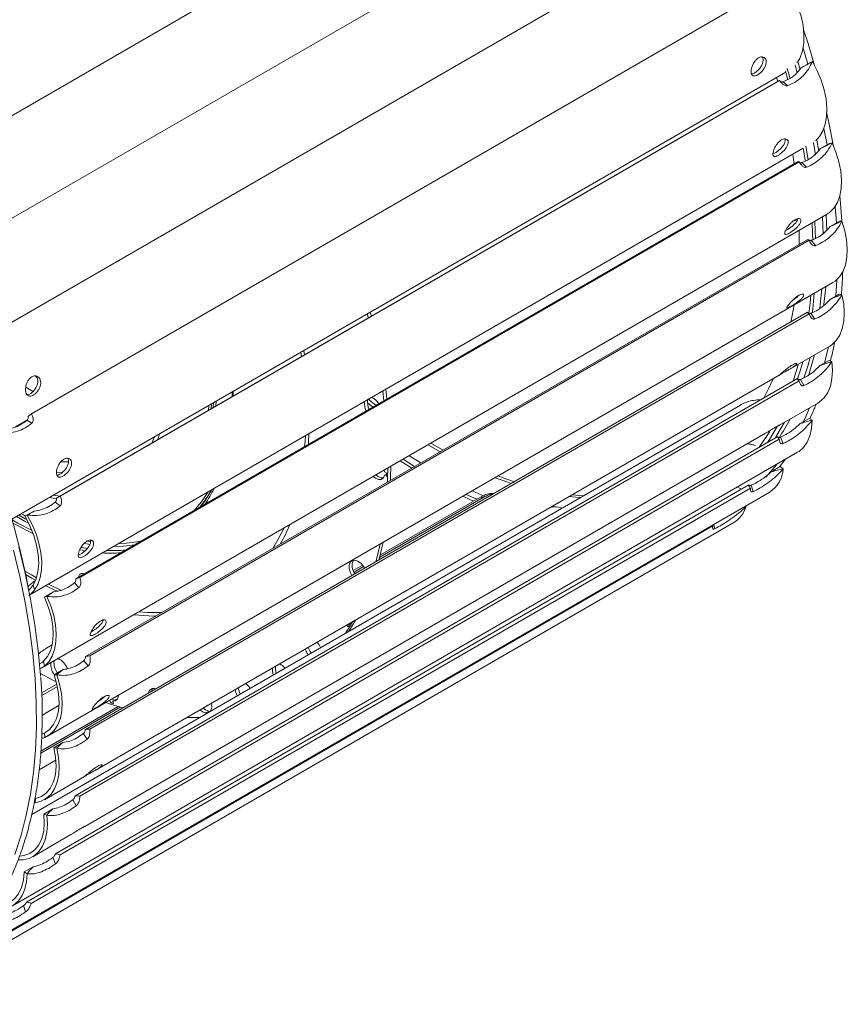
# Model space of a CAD drawing. Units: millimetres. Extents: x 5 to 415, y 5 to 292.
# Drawn here: x 231 to 240, y 170 to 181 of the extents above; entities that cross this region are included whole.
import ezdxf

# ---------------------------------------------------------------- set-up
doc = ezdxf.new("R2010")
doc.units = ezdxf.units.MM

msp = doc.modelspace()

# ---------------------------------------------------------------- linework, layer by layer
at = {"color": 7, "linetype": 'Continuous', "lineweight": 15}
for p, q in [((237.751, 184.416), (229.33, 179.554)), ((238.354, 183.561), (229.933, 178.7)), ((238.88, 182.648), (230.459, 177.787)), ((239.318, 181.699), (230.897, 176.838)), ((239.988, 180.929), (239.932, 181.116)), ((239.78, 180.761), (239.747, 180.876)), ((239.898, 180.867), (239.872, 180.96)), ((240.016, 180.945), (239.91, 180.884)), ((240.016, 180.945), (240.041, 180.959)), ((230.669, 175.605), (239.703, 180.82)), ((239.656, 180.737), (231.235, 175.875)), ((239.634, 180.724), (239.621, 180.773)), ((239.702, 180.82), (239.725, 180.833)), ((239.753, 180.745), (239.724, 180.847)), ((239.648, 180.732), (231.192, 175.851)), ((239.648, 180.732), (239.652, 180.73)), ((239.751, 180.677), (239.695, 180.723)), ((240.212, 179.983), (240.175, 180.175)), ((230.879, 174.718), (239.934, 179.946)), ((239.99, 179.807), (239.963, 179.967)), ((240.114, 179.909), (240.092, 180.04)), ((240.242, 180.001), (240.137, 179.94)), ((240.242, 180.001), (240.271, 180.008)), ((239.874, 179.788), (231.418, 174.907)), ((239.886, 179.785), (231.464, 174.924)), ((239.972, 179.723), (239.918, 179.777)), ((240.321, 179.071), (240.308, 179.264)), ((231.02, 173.865), (240.207, 179.169)), ((240.209, 178.978), (240.2, 179.165)), ((240.207, 179.169), (240.241, 179.192)), ((240.078, 178.883), (240.069, 179.089)), ((240.356, 179.091), (240.25, 179.029)), ((240.356, 179.091), (240.387, 179.091)), ((239.887, 178.82), (239.887, 178.984)), ((239.987, 178.878), (231.532, 173.997)), ((240.002, 178.868), (231.581, 174.007)), ((240.078, 178.805), (240.028, 178.867)), ((231.086, 173.065), (240.278, 178.372)), ((240.313, 178.214), (240.325, 178.406)), ((240.353, 178.237), (240.247, 178.176)), ((240.353, 178.237), (240.387, 178.23)), ((239.985, 178.025), (231.529, 173.143)), ((240.001, 178.008), (231.58, 173.146)), ((234.829, 178.007), (234.842, 177.958)), ((234.865, 178.027), (234.877, 177.978)), ((240.067, 177.947), (240.022, 178.014)), ((239.775, 177.36), (240.243, 177.63)), ((240.235, 177.462), (240.129, 177.401)), ((240.235, 177.462), (240.269, 177.448)), ((231.644, 172.665), (239.651, 177.288)), ((239.866, 177.249), (231.41, 172.368)), ((239.884, 177.225), (231.463, 172.364)), ((239.939, 177.168), (239.901, 177.24)), ((233.247, 177.087), (233.247, 177.037)), ((233.258, 177.099), (233.258, 177.044)), ((235.01, 177.103), (235.025, 176.989)), ((235.046, 177.124), (235.06, 177.009)), ((239.199, 176.94), (230.901, 172.15)), ((232.974, 176.936), (232.97, 176.877)), ((233.005, 176.953), (233.001, 176.895)), ((233.03, 176.968), (233.026, 176.91)), ((234.831, 176.965), (234.896, 176.914)), ((234.835, 177.011), (234.932, 176.935)), ((239.656, 176.704), (240.105, 176.963)), ((230.71, 176.684), (230.845, 176.762)), ((230.902, 176.726), (230.845, 176.762)), ((240.003, 176.783), (239.897, 176.722)), ((240.003, 176.783), (240.039, 176.763)), ((231.524, 172.009), (239.491, 176.609)), ((239.635, 176.571), (231.179, 171.689)), ((239.653, 176.54), (231.232, 171.679)), ((235.54, 176.475), (235.682, 176.393)), ((235.575, 176.495), (235.717, 176.413)), ((239.697, 176.49), (239.666, 176.563)), ((230.675, 171.081), (239.867, 176.387)), ((235.216, 176.287), (235.35, 176.201)), ((235.249, 176.307), (235.384, 176.221)), ((235.319, 176.347), (235.455, 176.262)), ((239.653, 176.212), (239.724, 176.305)), ((235.032, 176.16), (235.029, 176.18)), ((235.058, 176.135), (235.031, 176.119)), ((235.058, 176.144), (235.032, 176.16)), ((235.057, 176.104), (235.058, 176.144)), ((239.665, 176.219), (239.559, 176.158)), ((239.665, 176.219), (239.7, 176.192)), ((235.031, 176.119), (235.057, 176.104)), ((230.343, 170.611), (239.536, 175.918)), ((239.297, 176.006), (230.841, 171.125)), ((239.314, 175.969), (230.893, 171.108)), ((236.059, 175.936), (236.197, 175.875)), ((239.193, 175.964), (239.159, 175.978)), ((239.193, 175.964), (239.211, 175.956)), ((239.347, 175.927), (239.324, 176.001)), ((231.233, 175.759), (231.176, 175.805)), ((236.188, 175.86), (234.976, 175.16)), ((236.155, 175.864), (234.983, 175.187)), ((235.949, 175.872), (236.073, 175.816)), ((235.988, 175.895), (236.113, 175.839)), ((236.188, 175.86), (236.155, 175.864)), ((230.93, 175.7), (230.824, 175.638)), ((239.255, 175.755), (239.261, 175.749)), ((229.927, 170.259), (239.119, 175.565)), ((230.824, 175.638), (230.849, 175.653)), ((238.875, 175.527), (230.454, 170.665)), ((238.898, 175.494), (238.888, 175.544)), ((231.59, 175.338), (231.539, 175.347)), ((231.534, 175.233), (231.469, 175.245)), ((232.007, 175.246), (231.944, 175.24)), ((234.775, 175.067), (234.666, 175.004)), ((234.787, 175.051), (234.674, 174.985)), ((230.916, 174.834), (230.932, 174.776)), ((231.156, 174.755), (231.05, 174.694)), ((231.453, 174.805), (231.4, 174.86)), ((231.05, 174.694), (231.079, 174.701)), ((234.588, 174.365), (234.606, 174.345)), ((234.606, 174.345), (234.622, 174.372)), ((234.622, 174.372), (234.615, 174.381)), ((231.14, 174.134), (231.075, 174.096)), ((231.039, 173.942), (231.049, 173.885)), ((231.56, 173.887), (231.51, 173.949)), ((231.269, 173.845), (231.163, 173.784)), ((231.163, 173.784), (231.195, 173.784)), ((231.196, 173.674), (231.017, 173.571)), ((231.202, 173.646), (231.018, 173.54)), ((232.317, 173.625), (232.316, 173.624)), ((231.852, 173.507), (231.817, 173.486)), ((231.817, 173.486), (231.823, 173.454)), ((231.887, 173.496), (231.851, 173.475)), ((231.852, 173.507), (231.857, 173.479)), ((231.887, 173.496), (231.901, 173.496)), ((231.938, 173.406), (231.007, 172.869)), ((231.911, 173.414), (231.008, 172.892)), ((231.221, 173.427), (231.058, 173.333)), ((231.852, 173.471), (231.823, 173.454)), ((231.823, 173.454), (231.857, 173.443)), ((231.857, 173.443), (231.851, 173.475)), ((231.058, 173.333), (231.023, 173.309)), ((232.869, 173.286), (232.717, 173.285)), ((232.973, 173.359), (232.938, 173.339)), ((232.938, 173.339), (232.942, 173.328)), ((232.973, 173.359), (232.977, 173.349)), ((231.053, 173.049), (231.016, 173.038)), ((231.05, 173.102), (231.053, 173.049)), ((231.549, 173.029), (231.504, 173.096)), ((231.266, 172.992), (231.161, 172.931)), ((231.161, 172.931), (231.194, 172.924)), ((231.184, 172.785), (230.988, 172.672)), ((231.05, 172.323), (231.519, 172.594)), ((230.947, 172.336), (230.943, 172.287)), ((231.148, 172.216), (231.042, 172.155)), ((231.42, 172.251), (231.382, 172.322)), ((231.042, 172.155), (231.077, 172.141)), ((230.912, 171.656), (231.36, 171.914)), ((231.178, 171.572), (231.147, 171.646)), ((230.917, 171.538), (230.811, 171.477)), ((230.811, 171.477), (230.846, 171.456)), ((230.829, 171.009), (230.805, 171.083))]:
    msp.add_line(p, q, dxfattribs=at)
at = {"color": 8, "linetype": 'Continuous', "lineweight": 15}
for p, q in [((239.864, 180.828), (239.838, 180.919)), ((240.076, 179.869), (240.052, 180.011)), ((240.167, 178.939), (240.158, 179.141)), ((234.05, 177.557), (234.058, 177.505)), ((234.085, 177.577), (234.093, 177.526)), ((230.921, 177.096), (230.832, 177.148)), ((233.061, 176.986), (233.057, 176.927)), ((232.337, 176.568), (232.306, 176.494)), ((231.265, 176.151), (231.193, 176.154)), ((231.194, 175.841), (231.105, 175.857)), ((231.556, 175.26), (231.484, 175.273)), ((231.584, 175.309), (231.523, 175.32)), ((231.972, 175.288), (231.86, 175.285))]:
    msp.add_line(p, q, dxfattribs=at)
at = {"color": 7, "linetype": 'Continuous', "lineweight": 15, "flags": 128}
for points in [[(239.704, 181.922), (239.769, 181.819), (239.826, 181.711), (239.872, 181.6), (239.908, 181.489), (239.931, 181.379), (239.942, 181.274), (239.94, 181.175), (239.925, 181.085), (239.898, 181.006)], [(240.067, 180.912), (239.99, 181.17), (239.937, 181.331)], [(240.041, 180.959), (240.097, 180.851), (240.143, 180.74), (240.178, 180.629), (240.2, 180.519), (240.21, 180.415), (240.207, 180.316), (240.192, 180.227), (240.164, 180.149), (240.125, 180.083)], [(227.58, 180.517), (227.622, 180.481), (227.85, 180.271), (228.074, 180.051), (228.294, 179.819), (228.509, 179.577), (228.718, 179.326), (228.921, 179.065), (229.117, 178.797), (229.306, 178.521), (229.487, 178.238), (229.66, 177.95), (229.824, 177.656), (229.978, 177.359), (230.123, 177.057), (230.258, 176.753), (230.383, 176.447), (230.497, 176.14), (230.599, 175.834), (230.691, 175.527), (230.77, 175.223), (230.838, 174.92), (230.852, 174.849)], [(240.282, 179.983), (240.232, 180.244), (240.21, 180.349)], [(239.959, 179.794), (239.957, 179.809), (239.934, 179.946)], [(240.271, 180.008), (240.316, 179.897), (240.35, 179.785), (240.372, 179.676), (240.381, 179.572), (240.377, 179.474), (240.361, 179.386), (240.333, 179.308), (240.292, 179.243), (240.241, 179.192)], [(239.828, 179.761), (239.816, 179.842), (239.811, 179.875)], [(240.386, 179.091), (240.367, 179.346), (240.363, 179.393)], [(240.044, 178.868), (240.042, 178.942), (240.036, 179.07)], [(240.387, 179.091), (240.42, 178.979), (240.441, 178.871), (240.449, 178.767), (240.445, 178.669), (240.428, 178.582), (240.399, 178.505), (240.358, 178.44), (240.306, 178.39), (240.278, 178.372)], [(240.174, 178.102), (240.175, 178.115), (240.196, 178.324)], [(239.998, 178.009), (240.014, 178.135), (240.023, 178.224)], [(240.038, 178.02), (240.044, 178.063), (240.062, 178.247)], [(240.387, 178.23), (240.407, 178.122), (240.414, 178.018), (240.409, 177.921), (240.391, 177.834), (240.361, 177.758), (240.32, 177.695), (240.267, 177.645), (240.243, 177.63)], [(239.79, 177.912), (239.805, 177.987), (239.827, 178.111)], [(239.994, 177.282), (240.028, 177.391), (240.066, 177.528)], [(240.184, 177.433), (240.187, 177.444), (240.228, 177.621)], [(239.814, 177.219), (239.874, 177.409), (239.877, 177.418)], [(239.867, 177.245), (239.897, 177.342), (239.927, 177.447)], [(240.269, 177.448), (240.276, 177.345), (240.27, 177.249), (240.252, 177.162), (240.221, 177.087), (240.178, 177.024), (240.125, 176.976), (240.105, 176.963)], [(239.473, 177.022), (239.527, 177.128), (239.582, 177.248)], [(239.933, 176.743), (239.955, 176.788), (240.008, 176.907)], [(239.603, 176.552), (239.625, 176.587), (239.715, 176.738)], [(240.039, 176.763), (240.032, 176.667), (240.012, 176.581), (239.981, 176.507), (239.938, 176.445), (239.884, 176.398), (239.867, 176.387)], [(239.419, 176.446), (239.52, 176.595), (239.541, 176.63)], [(239.514, 176.501), (239.537, 176.536), (239.627, 176.688)], [(239.495, 176.095), (239.62, 176.242), (239.625, 176.248)], [(235.07, 176.203), (235.067, 176.078), (235.066, 176.037)], [(235.105, 176.224), (235.103, 176.098), (235.101, 176.057)], [(234.897, 176.104), (234.924, 176.083), (234.961, 176.068), (234.993, 176.07), (235.018, 176.087), (235.031, 176.119)], [(236.326, 176.09), (236.386, 176.068), (236.516, 176.022)], [(236.361, 176.11), (236.421, 176.088), (236.552, 176.043)], [(233.004, 175.945), (232.928, 175.817), (232.882, 175.752)], [(237.195, 175.87), (237.272, 175.862), (237.324, 175.858)], [(237.231, 175.891), (237.308, 175.883), (237.359, 175.879)], [(230.845, 175.6), (230.826, 175.61), (230.751, 175.652)], [(230.829, 175.641), (230.803, 175.654), (230.777, 175.667)], [(230.916, 174.834), (230.952, 174.906), (230.974, 174.992), (230.983, 175.087), (230.978, 175.192), (230.958, 175.302), (230.926, 175.415), (230.88, 175.528), (230.824, 175.638)], [(230.849, 175.653), (230.905, 175.544), (230.951, 175.433), (230.985, 175.322), (231.008, 175.213), (231.018, 175.108), (231.015, 175.01), (231, 174.921), (230.972, 174.842), (230.932, 174.776)], [(232.133, 175.339), (232.009, 175.322), (231.913, 175.316)], [(235.016, 175.334), (234.97, 175.138), (234.968, 175.129)], [(230.687, 175.243), (230.762, 174.935), (230.825, 174.63), (230.875, 174.329), (230.914, 174.032), (230.94, 173.74), (230.954, 173.455), (230.955, 173.175), (230.944, 172.904), (230.921, 172.64), (230.885, 172.386), (230.837, 172.141), (230.777, 171.906), (230.705, 171.682)], [(230.751, 175.28), (230.826, 174.972), (230.888, 174.667), (230.939, 174.366), (230.977, 174.069), (231.004, 173.777), (231.004, 173.766)], [(232.107, 175.304), (232.01, 175.291), (231.972, 175.288)], [(234.98, 175.313), (234.935, 175.117), (234.932, 175.108)], [(234.799, 175.031), (234.789, 175.047), (234.757, 175.086), (234.72, 175.113), (234.684, 175.126), (234.653, 175.122), (234.63, 175.102), (234.618, 175.068), (234.619, 175.025), (234.633, 174.977), (234.649, 174.945)], [(231.039, 173.942), (231.087, 173.999), (231.123, 174.072), (231.145, 174.157), (231.153, 174.253), (231.148, 174.358), (231.128, 174.468), (231.095, 174.581), (231.05, 174.694)], [(231.079, 174.701), (231.124, 174.59), (231.158, 174.479), (231.179, 174.37), (231.188, 174.265), (231.185, 174.168), (231.169, 174.079), (231.14, 174.001), (231.1, 173.936), (231.049, 173.885)], [(234.656, 174.404), (234.61, 174.325), (234.579, 174.273)], [(234.691, 174.425), (234.646, 174.345), (234.614, 174.294)], [(233.72, 173.864), (233.718, 173.824), (233.727, 173.782)], [(233.755, 173.884), (233.753, 173.844), (233.762, 173.802)], [(231.189, 173.7), (231.149, 173.72), (231.002, 173.798)], [(231.05, 173.102), (231.109, 173.144), (231.156, 173.202), (231.192, 173.274), (231.214, 173.36), (231.222, 173.456), (231.216, 173.561), (231.196, 173.671), (231.163, 173.784)], [(231.195, 173.784), (231.228, 173.673), (231.249, 173.564), (231.257, 173.46), (231.253, 173.363), (231.236, 173.275), (231.206, 173.198), (231.165, 173.134), (231.114, 173.084), (231.053, 173.049)], [(232.316, 173.625), (232.306, 173.606), (232.302, 173.59)], [(231.851, 173.475), (231.882, 173.48), (231.905, 173.501), (231.916, 173.536), (231.917, 173.545)], [(231.969, 173.398), (231.824, 173.44), (231.768, 173.459)], [(232.872, 173.374), (232.902, 173.352), (232.938, 173.339)], [(232.907, 173.395), (232.937, 173.373), (232.973, 173.359)], [(231.194, 172.924), (231.214, 172.815), (231.222, 172.711), (231.217, 172.615), (231.199, 172.528), (231.169, 172.451), (231.127, 172.388), (231.075, 172.339), (231.013, 172.305), (230.943, 172.287)], [(230.947, 172.336), (231.016, 172.361), (231.074, 172.403), (231.122, 172.461), (231.157, 172.533), (231.179, 172.619), (231.187, 172.716), (231.18, 172.82), (231.161, 172.931)], [(231.077, 172.141), (231.084, 172.038), (231.078, 171.942), (231.059, 171.855), (231.028, 171.78), (230.986, 171.717), (230.933, 171.669), (230.871, 171.636), (230.8, 171.619), (230.741, 171.618)], [(230.762, 171.663), (230.81, 171.67), (230.879, 171.695), (230.937, 171.737), (230.984, 171.795), (231.019, 171.868), (231.041, 171.954), (231.048, 172.05), (231.042, 172.155)], [(230.846, 171.456), (230.839, 171.361), (230.82, 171.275), (230.788, 171.2), (230.745, 171.139), (230.692, 171.091), (230.629, 171.059), (230.558, 171.044), (230.48, 171.044), (230.457, 171.047)], [(230.489, 171.088), (230.498, 171.088), (230.574, 171.095), (230.642, 171.12), (230.7, 171.162), (230.747, 171.221), (230.782, 171.294), (230.803, 171.38), (230.811, 171.477)]]:
    msp.add_lwpolyline(points, dxfattribs=at)
at = {"color": 8, "linetype": 'Continuous', "lineweight": 15, "flags": 128}
for points in [[(240.126, 178.068), (240.132, 178.114), (240.151, 178.298)], [(239.941, 177.253), (239.986, 177.393), (240.016, 177.498)], [(232.398, 176.603), (232.385, 176.565), (232.372, 176.532)], [(234.147, 176.605), (234.141, 176.497), (234.14, 176.477)], [(234.105, 176.581), (234.101, 176.516), (234.096, 176.452)], [(231.333, 176.276), (231.321, 176.275), (231.249, 176.274)], [(232.968, 175.924), (232.888, 175.808), (232.8, 175.704)], [(231.234, 175.875), (231.182, 175.881), (231.155, 175.885)], [(230.905, 175.472), (230.74, 175.557), (230.671, 175.597)], [(230.867, 175.557), (230.818, 175.583), (230.723, 175.636)], [(233.856, 175.503), (233.788, 175.37), (233.724, 175.262)], [(232.188, 175.351), (232.159, 175.344), (232.133, 175.339)], [(231.944, 175.24), (231.933, 175.24), (231.778, 175.237)], [(230.956, 174.919), (230.897, 174.952), (230.822, 174.996)], [(230.946, 174.891), (230.903, 174.915), (230.83, 174.959)], [(231.205, 174.757), (231.105, 174.806), (231.065, 174.826)], [(231.249, 174.77), (231.097, 174.844), (231.096, 174.844)], [(232.429, 174.514), (232.252, 174.514), (232.154, 174.52)], [(232.354, 174.471), (232.272, 174.473), (232.097, 174.487)]]:
    msp.add_lwpolyline(points, dxfattribs=at)
at = {"color": 7, "linetype": 'Continuous', "lineweight": 15}
for centre, radius, start, end in [((234.984, 176.956), 0.188, 172.5975, 207.7763), ((235.019, 176.977), 0.188, 172.5975, 207.7763), ((234.81, 176.858), 0.184, 31.8737, 67.7417), ((237.305, 178.09), 2.802, 326.8287, 332.0098), ((239.344, 176.219), 0.357, 302.5576, 355.7137), ((235.015, 176.2), 0.113, 222.522, 271.1823), ((231.736, 176.667), 1.459, 320.6286, 330.0933), ((238.953, 175.841), 0.322, 301.176, 343.4801), ((232.28, 178.315), 3.186, 239.909, 244.7285), ((234.807, 175.059), 0.155, 154.3412, 217.3857), ((234.341, 174.171), 0.255, 199.9126, 216.773), ((234.377, 174.192), 0.255, 199.9126, 216.773), ((234.049, 174.002), 0.255, 23.2225, 40.0812), ((231.369, 173.927), 0.208, 174.486, 215.8983), ((231.121, 173.782), 0.212, 20.0114, 65.2793), ((231.333, 173.907), 0.208, 174.486, 215.8983), ((233.739, 173.751), 0.171, 40.9731, 68.9701), ((232.329, 173.563), 0.0618, 66.0617, 173.9329), ((233.51, 173.646), 0.229, 188.3652, 207.621), ((233.546, 173.666), 0.229, 188.3652, 207.621), ((233.268, 173.507), 0.223, 32.1268, 51.8763), ((232.9, 173.417), 0.109, 325.8508, 17.8311)]:
    msp.add_arc(centre, radius, start, end, dxfattribs=at)
at = {"color": 8, "linetype": 'Continuous', "lineweight": 15}
for centre, radius, start, end in [((231.61, 176.667), 1.59, 325.9964, 333.7309), ((231.942, 176.383), 2.153, 330.1844, 337.0237), ((231.833, 176.794), 1.587, 266.2583, 274.0037)]:
    msp.add_arc(centre, radius, start, end, dxfattribs=at)
at = {"color": 7, "linetype": 'Continuous', "lineweight": 15}
for centre, major_axis, ratio, start_param, end_param in [((240.411, 181.165), (1.039, 0.594), 0.004713, 1.93207, 2.07112), ((239.717, 180.772), (0.0701, 0.0401), 0.004713, 2.985802, 3.638948), ((240.731, 180.038), (1.101, 0.472), 0.137886, 1.941946, 2.080996), ((239.948, 179.818), (0.0744, 0.0319), 0.137886, 2.995678, 3.648825), ((240.92, 178.94), (1.155, 0.338), 0.26545, 1.971011, 2.110061), ((240.065, 178.898), (0.078, 0.0228), 0.26545, 3.024743, 3.677889), ((240.972, 177.9), (1.198, 0.186), 0.38198, 2.021199, 2.160249), ((240.066, 178.035), (0.0809, 0.0126), 0.38198, 3.074931, 3.728077), ((240.887, 176.941), (1.226, 0.01), 0.482225, 2.094833, 2.233883), ((239.949, 177.25), (0.0827, 0.0007), 0.482225, 3.148564, 3.801711), ((230.852, 176.815), (0.0652, 0.0479), 0.128652, 4.71325, 5.366396), ((240.666, 176.089), (1.229, -0.193), 0.561745, 2.192607, 2.331657), ((239.718, 176.563), (0.083, -0.0131), 0.561745, 3.246338, 3.899485), ((240.316, 175.364), (1.197, -0.418), 0.618274, 2.310518, 2.449568), ((239.379, 175.99), (0.0808, -0.0282), 0.618274, 3.36425, 4.017396), ((231.192, 175.85), (0.0701, 0.0401), 0.004713, 0.908217, 1.561363), ((231.749, 176.164), (1.039, 0.594), 0.004713, 2.476045, 2.615095), ((239.844, 174.783), (1.121, -0.646), 0.653237, 2.438788, 2.460948), ((238.94, 175.545), (0.0757, -0.0436), 0.653237, 4.035386, 4.145666), ((231.423, 174.896), (0.0744, 0.0319), 0.137886, 0.918093, 1.57124), ((232.069, 175.037), (1.101, 0.472), 0.137886, 2.485921, 2.624971), ((231.54, 173.977), (0.078, 0.0228), 0.26545, 0.947158, 1.600305), ((232.257, 173.939), (1.155, 0.338), 0.26545, 2.514986, 2.654036), ((231.54, 173.114), (0.0809, 0.0126), 0.38198, 0.997346, 1.650492), ((232.309, 172.899), (1.198, 0.186), 0.38198, 2.565174, 2.704224), ((231.423, 172.329), (0.0827, 0.0007), 0.482225, 1.07098, 1.724126), ((232.224, 171.94), (1.226, 0.01), 0.482225, 2.638808, 2.777858), ((231.193, 171.641), (0.083, -0.0131), 0.561745, 1.168753, 1.8219), ((232.004, 171.088), (1.229, -0.193), 0.561745, 2.736582, 2.875632), ((230.854, 171.068), (0.0808, -0.0282), 0.618274, 1.286665, 1.939812)]:
    msp.add_ellipse(centre, major_axis=major_axis, ratio=ratio, start_param=start_param, end_param=end_param, dxfattribs=at)
for points, knots in [([(239.409, 181.002), (239.419, 181.006), (239.439, 181.015), (239.467, 181.012), (239.488, 180.998), (239.5, 180.972), (239.501, 180.939), (239.49, 180.902), (239.469, 180.866), (239.441, 180.834), (239.41, 180.808), (239.381, 180.792), (239.355, 180.788), (239.336, 180.796), (239.324, 180.815), (239.321, 180.845), (239.327, 180.882), (239.341, 180.921), (239.362, 180.958), (239.386, 180.986), (239.402, 180.997), (239.409, 181.002)], [0, 0, 0, 0, 0.053271, 0.106528, 0.160167, 0.214062, 0.267545, 0.320598, 0.373857, 0.427646, 0.48147, 0.534767, 0.587798, 0.641237, 0.695122, 0.7488, 0.801948, 0.855061, 0.908682, 0.962581, 1, 1, 1, 1]), ([(239.328, 180.813), (239.337, 180.815), (239.354, 180.818), (239.384, 180.838), (239.414, 180.865), (239.44, 180.899), (239.459, 180.936), (239.466, 180.971), (239.464, 180.998), (239.456, 181.008), (239.454, 181.011)], [0, 0, 0, 0, 0.130817, 0.2651723, 0.3987613, 0.5335061, 0.6695343, 0.8049848, 0.9389186, 1, 1, 1, 1]), ([(239.86, 180.946), (239.863, 180.95), (239.881, 180.969), (239.89, 180.99), (239.898, 181.006)], [0, 0, 0, 0, 0.206491, 1, 1, 1, 1]), ([(239.695, 180.723), (239.718, 180.732), (239.77, 180.753), (239.846, 180.805), (239.889, 180.857), (239.91, 180.884)], [0, 0, 0, 0, 0.271152, 0.629238, 1, 1, 1, 1]), ([(240.041, 180.959), (240.027, 180.929), (239.998, 180.868), (239.934, 180.791), (239.859, 180.729), (239.796, 180.694), (239.759, 180.68), (239.751, 180.677)], [0, 0, 0, 0, 0.231044, 0.469587, 0.700403, 0.937268, 1, 1, 1, 1]), ([(239.751, 180.677), (239.749, 180.676), (239.743, 180.674), (239.729, 180.674), (239.709, 180.681), (239.682, 180.702), (239.665, 180.724), (239.656, 180.737)], [0, 0, 0, 0, 0.0602, 0.187513, 0.369507, 0.637577, 1, 1, 1, 1]), ([(239.667, 180.723), (239.667, 180.723), (239.673, 180.72), (239.683, 180.719), (239.692, 180.722), (239.695, 180.723)], [0, 0, 0, 0, 0.065645, 0.614555, 1, 1, 1, 1]), ([(239.679, 180.042), (239.689, 180.047), (239.709, 180.056), (239.734, 180.054), (239.752, 180.041), (239.76, 180.018), (239.755, 179.989), (239.74, 179.956), (239.715, 179.923), (239.685, 179.893), (239.653, 179.868), (239.624, 179.852), (239.6, 179.846), (239.584, 179.852), (239.576, 179.868), (239.578, 179.894), (239.588, 179.928), (239.606, 179.964), (239.63, 179.999), (239.656, 180.026), (239.672, 180.037), (239.679, 180.042)], [0, 0, 0, 0, 0.053271, 0.106528, 0.160167, 0.214062, 0.267545, 0.320598, 0.373857, 0.427646, 0.48147, 0.534767, 0.587798, 0.641237, 0.695122, 0.7488, 0.801948, 0.855061, 0.908682, 0.962581, 1, 1, 1, 1]), ([(239.578, 179.88), (239.584, 179.882), (239.599, 179.886), (239.628, 179.904), (239.659, 179.93), (239.688, 179.961), (239.711, 179.994), (239.724, 180.027), (239.723, 180.044), (239.722, 180.053)], [0, 0, 0, 0, 0.113869, 0.261562, 0.408413, 0.556534, 0.706066, 0.854963, 1, 1, 1, 1]), ([(240.077, 180.035), (240.081, 180.038), (240.101, 180.053), (240.114, 180.07), (240.125, 180.083)], [0, 0, 0, 0, 0.206491, 1, 1, 1, 1]), ([(239.918, 179.777), (239.941, 179.786), (239.993, 179.807), (240.069, 179.86), (240.114, 179.913), (240.137, 179.94)], [0, 0, 0, 0, 0.271152, 0.629238, 1, 1, 1, 1]), ([(240.271, 180.008), (240.255, 179.977), (240.223, 179.914), (240.156, 179.838), (240.079, 179.775), (240.017, 179.74), (239.98, 179.726), (239.972, 179.723)], [0, 0, 0, 0, 0.231044, 0.469587, 0.700403, 0.937268, 1, 1, 1, 1]), ([(239.874, 179.788), (239.88, 179.784), (239.891, 179.777), (239.907, 179.774), (239.915, 179.776), (239.918, 179.777)], [0, 0, 0, 0, 0.441607, 0.769649, 1, 1, 1, 1]), ([(239.972, 179.723), (239.97, 179.722), (239.964, 179.72), (239.951, 179.72), (239.932, 179.728), (239.908, 179.75), (239.894, 179.772), (239.886, 179.785)], [0, 0, 0, 0, 0.0602, 0.187513, 0.369507, 0.637577, 1, 1, 1, 1]), ([(239.838, 179.108), (239.847, 179.113), (239.867, 179.122), (239.889, 179.122), (239.904, 179.112), (239.907, 179.093), (239.898, 179.067), (239.879, 179.038), (239.851, 179.009), (239.818, 178.982), (239.784, 178.959), (239.755, 178.943), (239.733, 178.935), (239.72, 178.937), (239.716, 178.949), (239.722, 178.971), (239.737, 179.001), (239.759, 179.034), (239.786, 179.067), (239.813, 179.092), (239.83, 179.103), (239.838, 179.108)], [0, 0, 0, 0, 0.053271, 0.106528, 0.160167, 0.214062, 0.267545, 0.320598, 0.373857, 0.427646, 0.48147, 0.534767, 0.587798, 0.641237, 0.695122, 0.7488, 0.801948, 0.855061, 0.908682, 0.962581, 1, 1, 1, 1]), ([(239.728, 178.981), (239.729, 178.981), (239.738, 178.985), (239.761, 179), (239.794, 179.023), (239.826, 179.051), (239.852, 179.08), (239.867, 179.105), (239.869, 179.116), (239.87, 179.12)], [0, 0, 0, 0, 0.024217, 0.201344, 0.377461, 0.555101, 0.734434, 0.913005, 1, 1, 1, 1]), ([(239.867, 179.107), (239.864, 179.107), (239.847, 179.102), (239.83, 179.097), (239.815, 179.092)], [0, 0, 0, 0, 0.146129, 1, 1, 1, 1]), ([(240.028, 178.867), (240.05, 178.876), (240.102, 178.897), (240.178, 178.949), (240.226, 179.002), (240.25, 179.029)], [0, 0, 0, 0, 0.2711523, 0.6292377, 1, 1, 1, 1]), ([(240.387, 179.091), (240.369, 179.06), (240.333, 178.997), (240.263, 178.92), (240.185, 178.858), (240.122, 178.823), (240.086, 178.808), (240.078, 178.805)], [0, 0, 0, 0, 0.231044, 0.469587, 0.700403, 0.937268, 1, 1, 1, 1]), ([(239.987, 178.878), (239.993, 178.874), (240.003, 178.867), (240.017, 178.864), (240.025, 178.866), (240.028, 178.867)], [0, 0, 0, 0, 0.441607, 0.769649, 1, 1, 1, 1]), ([(240.078, 178.805), (240.076, 178.804), (240.07, 178.802), (240.058, 178.802), (240.041, 178.81), (240.02, 178.832), (240.008, 178.855), (240.002, 178.868)], [0, 0, 0, 0, 0.0602, 0.187513, 0.369507, 0.637577, 1, 1, 1, 1]), ([(240.379, 178.232), (240.38, 178.24), (240.389, 178.328), (240.393, 178.42), (240.396, 178.503)], [0, 0, 0, 0, 0.097095, 1, 1, 1, 1]), ([(239.879, 178.223), (239.889, 178.227), (239.908, 178.237), (239.929, 178.239), (239.94, 178.233), (239.939, 178.218), (239.926, 178.197), (239.902, 178.173), (239.871, 178.148), (239.836, 178.123), (239.801, 178.102), (239.772, 178.086), (239.751, 178.076), (239.741, 178.074), (239.741, 178.082), (239.751, 178.1), (239.77, 178.124), (239.796, 178.153), (239.826, 178.183), (239.855, 178.207), (239.872, 178.218), (239.879, 178.223)], [0, 0, 0, 0, 0.053271, 0.106528, 0.160167, 0.214062, 0.267545, 0.320598, 0.373857, 0.427646, 0.48147, 0.534767, 0.587798, 0.641237, 0.695122, 0.7488, 0.801948, 0.855061, 0.908682, 0.962581, 1, 1, 1, 1]), ([(239.807, 178.164), (239.81, 178.166), (239.824, 178.175), (239.849, 178.193), (239.874, 178.213), (239.882, 178.222), (239.884, 178.225)], [0, 0, 0, 0, 0.084752, 0.48107, 0.881162, 1, 1, 1, 1]), ([(240.387, 178.23), (240.367, 178.2), (240.327, 178.137), (240.253, 178.061), (240.173, 177.999), (240.11, 177.964), (240.075, 177.95), (240.067, 177.947)], [0, 0, 0, 0, 0.231044, 0.469587, 0.700403, 0.937268, 1, 1, 1, 1]), ([(240.022, 178.014), (240.044, 178.023), (240.094, 178.044), (240.172, 178.097), (240.222, 178.149), (240.247, 178.176)], [0, 0, 0, 0, 0.271152, 0.629238, 1, 1, 1, 1]), ([(239.985, 178.025), (239.99, 178.021), (239.998, 178.014), (240.012, 178.011), (240.019, 178.013), (240.022, 178.014)], [0, 0, 0, 0, 0.441607, 0.769649, 1, 1, 1, 1]), ([(240.067, 177.947), (240.065, 177.946), (240.059, 177.944), (240.048, 177.944), (240.032, 177.951), (240.015, 177.972), (240.006, 177.995), (240.001, 178.008)], [0, 0, 0, 0, 0.0602, 0.187513, 0.369507, 0.637577, 1, 1, 1, 1]), ([(240.251, 177.456), (240.258, 177.482), (240.278, 177.555), (240.293, 177.633), (240.302, 177.683)], [0, 0, 0, 0, 0.356349, 1, 1, 1, 1]), ([(239.804, 177.408), (239.814, 177.413), (239.832, 177.423), (239.851, 177.428), (239.859, 177.425), (239.854, 177.414), (239.837, 177.399), (239.81, 177.38), (239.776, 177.36), (239.738, 177.339), (239.703, 177.319), (239.674, 177.302), (239.655, 177.29), (239.646, 177.285), (239.65, 177.288), (239.664, 177.3), (239.686, 177.32), (239.716, 177.344), (239.749, 177.371), (239.78, 177.393), (239.797, 177.404), (239.804, 177.408)], [0, 0, 0, 0, 0.053271, 0.106528, 0.160167, 0.214062, 0.267545, 0.320598, 0.373857, 0.427646, 0.48147, 0.534767, 0.587798, 0.641237, 0.695122, 0.7488, 0.801948, 0.855061, 0.908682, 0.962581, 1, 1, 1, 1]), ([(239.901, 177.24), (239.922, 177.249), (239.971, 177.271), (240.05, 177.323), (240.102, 177.374), (240.129, 177.401)], [0, 0, 0, 0, 0.271152, 0.629238, 1, 1, 1, 1]), ([(240.269, 177.448), (240.248, 177.418), (240.203, 177.357), (240.125, 177.283), (240.044, 177.222), (239.981, 177.186), (239.946, 177.172), (239.939, 177.168)], [0, 0, 0, 0, 0.231044, 0.469587, 0.700403, 0.937268, 1, 1, 1, 1]), ([(230.902, 177.27), (230.912, 177.274), (230.932, 177.283), (230.962, 177.279), (230.987, 177.263), (231.003, 177.235), (231.008, 177.2), (231.002, 177.16), (230.985, 177.122), (230.96, 177.087), (230.931, 177.061), (230.901, 177.045), (230.873, 177.042), (230.851, 177.052), (230.835, 177.074), (230.828, 177.107), (230.829, 177.146), (230.838, 177.187), (230.856, 177.225), (230.878, 177.254), (230.895, 177.265), (230.902, 177.27)], [0, 0, 0, 0, 0.053271, 0.106528, 0.160167, 0.214062, 0.267545, 0.320598, 0.373857, 0.427646, 0.48147, 0.534767, 0.587798, 0.641237, 0.695122, 0.7488, 0.801948, 0.855061, 0.908682, 0.962581, 1, 1, 1, 1]), ([(230.848, 177.06), (230.856, 177.062), (230.874, 177.065), (230.904, 177.084), (230.932, 177.113), (230.955, 177.148), (230.97, 177.188), (230.973, 177.226), (230.965, 177.26), (230.952, 177.274), (230.945, 177.281)], [0, 0, 0, 0, 0.120556, 0.247178, 0.373078, 0.500068, 0.628266, 0.755921, 0.882146, 1, 1, 1, 1]), ([(239.866, 177.249), (239.87, 177.246), (239.878, 177.239), (239.89, 177.236), (239.897, 177.239), (239.901, 177.24)], [0, 0, 0, 0, 0.441607, 0.769649, 1, 1, 1, 1]), ([(239.939, 177.168), (239.937, 177.168), (239.931, 177.165), (239.921, 177.165), (239.907, 177.172), (239.893, 177.191), (239.887, 177.213), (239.884, 177.225)], [0, 0, 0, 0, 0.0602, 0.187513, 0.369507, 0.637577, 1, 1, 1, 1]), ([(239.438, 177.002), (239.409, 177.001), (239.353, 176.998), (239.279, 176.978), (239.229, 176.958), (239.204, 176.943), (239.199, 176.94)], [0, 0, 0, 0, 0.325424, 0.617602, 0.917813, 1, 1, 1, 1]), ([(240.009, 176.78), (240.027, 176.818), (240.055, 176.873), (240.078, 176.932), (240.085, 176.951)], [0, 0, 0, 0, 0.679954, 1, 1, 1, 1]), ([(230.897, 176.838), (230.906, 176.819), (230.918, 176.792), (230.919, 176.757), (230.914, 176.737), (230.906, 176.729), (230.902, 176.726)], [0, 0, 0, 0, 0.48091, 0.67542, 0.871677, 1, 1, 1, 1]), ([(230.902, 176.726), (230.877, 176.707), (230.825, 176.669), (230.733, 176.631), (230.629, 176.609), (230.551, 176.613), (230.511, 176.615)], [0, 0, 0, 0, 0.233707, 0.473631, 0.731889, 1, 1, 1, 1]), ([(230.596, 176.655), (230.626, 176.66), (230.688, 176.671), (230.772, 176.707), (230.821, 176.744), (230.845, 176.762)], [0, 0, 0, 0, 0.324451, 0.658601, 1, 1, 1, 1]), ([(230.845, 176.762), (230.847, 176.764), (230.851, 176.768), (230.858, 176.78), (230.86, 176.794), (230.859, 176.804), (230.859, 176.807)], [0, 0, 0, 0, 0.144429, 0.41159, 0.820736, 1, 1, 1, 1]), ([(239.614, 176.684), (239.623, 176.689), (239.642, 176.7), (239.658, 176.707), (239.664, 176.708), (239.658, 176.705), (239.656, 176.704)], [0, 0, 0, 0, 0.273971, 0.547866, 0.823728, 1, 1, 1, 1]), ([(239.666, 176.563), (239.687, 176.573), (239.735, 176.595), (239.814, 176.646), (239.869, 176.697), (239.897, 176.722)], [0, 0, 0, 0, 0.271152, 0.629238, 1, 1, 1, 1]), ([(240.039, 176.763), (240.015, 176.734), (239.966, 176.675), (239.884, 176.603), (239.801, 176.543), (239.738, 176.508), (239.704, 176.493), (239.697, 176.49)], [0, 0, 0, 0, 0.231044, 0.469587, 0.700403, 0.937268, 1, 1, 1, 1]), ([(239.491, 176.609), (239.501, 176.614), (239.521, 176.627), (239.557, 176.649), (239.589, 176.669), (239.606, 176.68), (239.614, 176.684)], [0, 0, 0, 0, 0.257303, 0.532067, 0.808256, 1, 1, 1, 1]), ([(239.653, 176.702), (239.648, 176.699), (239.638, 176.695), (239.621, 176.688), (239.615, 176.685)], [0, 0, 0, 0, 0.624193, 1, 1, 1, 1]), ([(239.373, 176.467), (239.358, 176.471), (239.327, 176.478), (239.295, 176.484), (239.28, 176.486)], [0, 0, 0, 0, 0.50766, 1, 1, 1, 1]), ([(239.635, 176.571), (239.638, 176.567), (239.644, 176.561), (239.655, 176.56), (239.663, 176.562), (239.666, 176.563)], [0, 0, 0, 0, 0.441607, 0.769649, 1, 1, 1, 1]), ([(239.697, 176.49), (239.695, 176.489), (239.69, 176.487), (239.68, 176.486), (239.668, 176.491), (239.657, 176.509), (239.655, 176.529), (239.653, 176.54)], [0, 0, 0, 0, 0.0602, 0.1875125, 0.369507, 0.6375774, 1, 1, 1, 1]), ([(231.277, 176.308), (231.287, 176.312), (231.307, 176.321), (231.335, 176.318), (231.356, 176.303), (231.368, 176.277), (231.369, 176.244), (231.358, 176.208), (231.337, 176.172), (231.309, 176.139), (231.279, 176.114), (231.249, 176.098), (231.223, 176.094), (231.204, 176.101), (231.193, 176.121), (231.19, 176.151), (231.195, 176.188), (231.209, 176.227), (231.23, 176.264), (231.254, 176.292), (231.271, 176.303), (231.277, 176.308)], [0, 0, 0, 0, 0.053271, 0.106528, 0.160167, 0.214062, 0.267545, 0.320598, 0.373857, 0.427646, 0.48147, 0.534767, 0.587798, 0.641237, 0.695122, 0.7488, 0.801948, 0.855061, 0.908682, 0.962581, 1, 1, 1, 1]), ([(231.197, 176.119), (231.205, 176.12), (231.222, 176.124), (231.252, 176.143), (231.282, 176.171), (231.308, 176.204), (231.327, 176.241), (231.334, 176.277), (231.332, 176.304), (231.325, 176.314), (231.322, 176.317)], [0, 0, 0, 0, 0.130817, 0.265172, 0.398761, 0.533506, 0.669534, 0.804985, 0.938919, 1, 1, 1, 1]), ([(239.324, 176.001), (239.344, 176.011), (239.392, 176.033), (239.472, 176.084), (239.53, 176.133), (239.559, 176.158)], [0, 0, 0, 0, 0.2711523, 0.6292377, 1, 1, 1, 1]), ([(239.7, 176.192), (239.674, 176.164), (239.621, 176.109), (239.535, 176.04), (239.45, 175.981), (239.388, 175.946), (239.354, 175.93), (239.347, 175.927)], [0, 0, 0, 0, 0.231044, 0.469587, 0.700403, 0.937268, 1, 1, 1, 1]), ([(236.155, 175.864), (236.175, 175.874), (236.215, 175.894), (236.269, 175.907), (236.302, 175.906), (236.314, 175.906)], [0, 0, 0, 0, 0.389164, 0.789544, 1, 1, 1, 1]), ([(236.301, 175.898), (236.289, 175.897), (236.256, 175.892), (236.219, 175.876), (236.194, 175.863), (236.188, 175.86)], [0, 0, 0, 0, 0.309989, 0.851699, 1, 1, 1, 1]), ([(239.297, 176.006), (239.299, 176.003), (239.304, 175.998), (239.314, 175.997), (239.321, 176), (239.324, 176.001)], [0, 0, 0, 0, 0.441607, 0.769649, 1, 1, 1, 1]), ([(239.347, 175.927), (239.345, 175.926), (239.34, 175.924), (239.331, 175.922), (239.321, 175.926), (239.314, 175.941), (239.314, 175.959), (239.314, 175.969)], [0, 0, 0, 0, 0.0602, 0.1875125, 0.369507, 0.6375774, 1, 1, 1, 1]), ([(230.93, 175.7), (230.959, 175.704), (231.019, 175.714), (231.103, 175.749), (231.152, 175.786), (231.176, 175.805)], [0, 0, 0, 0, 0.3244506, 0.6586012, 1, 1, 1, 1]), ([(231.176, 175.805), (231.178, 175.806), (231.183, 175.811), (231.189, 175.823), (231.192, 175.837), (231.192, 175.848), (231.192, 175.851)], [0, 0, 0, 0, 0.144429, 0.41159, 0.820736, 1, 1, 1, 1]), ([(231.235, 175.875), (231.242, 175.855), (231.252, 175.828), (231.251, 175.791), (231.244, 175.77), (231.236, 175.762), (231.233, 175.759)], [0, 0, 0, 0, 0.48091, 0.67542, 0.871677, 1, 1, 1, 1]), ([(231.233, 175.759), (231.207, 175.74), (231.155, 175.701), (231.063, 175.664), (230.962, 175.643), (230.887, 175.649), (230.849, 175.653)], [0, 0, 0, 0, 0.233707, 0.473631, 0.731889, 1, 1, 1, 1]), ([(237.107, 175.733), (237.104, 175.734), (237.064, 175.75), (237.024, 175.75), (236.987, 175.75)], [0, 0, 0, 0, 0.076358, 1, 1, 1, 1]), ([(239.261, 175.749), (239.233, 175.724), (239.176, 175.671), (239.087, 175.606), (239, 175.549), (238.938, 175.514), (238.905, 175.497), (238.898, 175.494)], [0, 0, 0, 0, 0.231044, 0.469587, 0.700403, 0.937268, 1, 1, 1, 1]), ([(238.898, 175.494), (238.896, 175.493), (238.891, 175.491), (238.882, 175.488), (238.874, 175.491), (238.871, 175.502), (238.874, 175.518), (238.875, 175.527)], [0, 0, 0, 0, 0.0602, 0.187513, 0.369507, 0.637577, 1, 1, 1, 1]), ([(231.548, 175.348), (231.558, 175.352), (231.577, 175.361), (231.602, 175.36), (231.62, 175.347), (231.628, 175.324), (231.624, 175.294), (231.608, 175.262), (231.584, 175.229), (231.553, 175.198), (231.521, 175.174), (231.492, 175.158), (231.468, 175.152), (231.452, 175.157), (231.444, 175.174), (231.446, 175.2), (231.456, 175.233), (231.474, 175.27), (231.498, 175.305), (231.524, 175.332), (231.541, 175.343), (231.548, 175.348)], [0, 0, 0, 0, 0.053271, 0.106528, 0.160167, 0.214062, 0.267545, 0.320598, 0.373857, 0.427646, 0.48147, 0.534767, 0.587798, 0.641237, 0.695122, 0.7488, 0.801948, 0.855061, 0.908682, 0.962581, 1, 1, 1, 1]), ([(231.447, 175.185), (231.453, 175.187), (231.467, 175.191), (231.496, 175.209), (231.527, 175.235), (231.557, 175.266), (231.579, 175.3), (231.592, 175.332), (231.591, 175.35), (231.59, 175.358)], [0, 0, 0, 0, 0.113869, 0.261562, 0.408413, 0.556534, 0.706066, 0.854963, 1, 1, 1, 1]), ([(230.933, 174.879), (230.918, 174.867), (230.888, 174.845), (230.863, 174.821), (230.856, 174.811), (230.856, 174.81)], [0, 0, 0, 0, 0.4842096, 0.9619228, 1, 1, 1, 1]), ([(231.4, 174.86), (231.402, 174.861), (231.406, 174.865), (231.414, 174.877), (231.418, 174.893), (231.418, 174.903), (231.418, 174.907)], [0, 0, 0, 0, 0.144429, 0.41159, 0.820736, 1, 1, 1, 1]), ([(231.454, 174.927), (231.454, 174.929), (231.451, 174.946), (231.466, 174.962), (231.49, 174.972), (231.512, 174.966), (231.519, 174.965)], [0, 0, 0, 0, 0.063047, 0.460696, 0.83692, 1, 1, 1, 1]), ([(231.464, 174.924), (231.47, 174.903), (231.478, 174.875), (231.474, 174.837), (231.466, 174.817), (231.457, 174.808), (231.453, 174.805)], [0, 0, 0, 0, 0.48091, 0.67542, 0.871677, 1, 1, 1, 1]), ([(230.862, 174.769), (230.877, 174.784), (230.895, 174.802), (230.914, 174.831), (230.916, 174.834)], [0, 0, 0, 0, 0.8887841, 1, 1, 1, 1]), ([(230.932, 174.776), (230.923, 174.764), (230.903, 174.739), (230.88, 174.719), (230.871, 174.715), (230.868, 174.713)], [0, 0, 0, 0, 0.410378, 0.831388, 1, 1, 1, 1]), ([(231.453, 174.805), (231.427, 174.786), (231.375, 174.747), (231.284, 174.71), (231.186, 174.69), (231.115, 174.697), (231.079, 174.701)], [0, 0, 0, 0, 0.233707, 0.473631, 0.731889, 1, 1, 1, 1]), ([(231.156, 174.755), (231.184, 174.759), (231.242, 174.768), (231.325, 174.803), (231.375, 174.841), (231.4, 174.86)], [0, 0, 0, 0, 0.3244506, 0.6586012, 1, 1, 1, 1]), ([(231.706, 174.413), (231.715, 174.418), (231.735, 174.428), (231.758, 174.428), (231.772, 174.418), (231.775, 174.398), (231.767, 174.373), (231.747, 174.344), (231.719, 174.315), (231.686, 174.288), (231.653, 174.265), (231.623, 174.248), (231.601, 174.241), (231.588, 174.243), (231.584, 174.255), (231.59, 174.277), (231.605, 174.306), (231.627, 174.34), (231.654, 174.372), (231.682, 174.398), (231.699, 174.409), (231.706, 174.413)], [0, 0, 0, 0, 0.053271, 0.106528, 0.160167, 0.214062, 0.267545, 0.320598, 0.373857, 0.427646, 0.48147, 0.534767, 0.587798, 0.641237, 0.695122, 0.7488, 0.801948, 0.855061, 0.908682, 0.962581, 1, 1, 1, 1]), ([(231.596, 174.286), (231.597, 174.287), (231.606, 174.291), (231.629, 174.305), (231.662, 174.329), (231.694, 174.357), (231.72, 174.386), (231.736, 174.41), (231.737, 174.422), (231.738, 174.425)], [0, 0, 0, 0, 0.024217, 0.201344, 0.377461, 0.555101, 0.734434, 0.913005, 1, 1, 1, 1]), ([(231.075, 174.096), (231.057, 174.085), (231.02, 174.061), (230.988, 174.035), (230.977, 174.022), (230.977, 174.022)], [0, 0, 0, 0, 0.484378, 0.982705, 1, 1, 1, 1]), ([(230.998, 173.915), (231.009, 173.92), (231.022, 173.926), (231.037, 173.939), (231.039, 173.942)], [0, 0, 0, 0, 0.81426, 1, 1, 1, 1]), ([(231.269, 173.845), (231.297, 173.849), (231.353, 173.858), (231.434, 173.893), (231.484, 173.93), (231.51, 173.949)], [0, 0, 0, 0, 0.324451, 0.658601, 1, 1, 1, 1]), ([(231.51, 173.949), (231.512, 173.951), (231.517, 173.955), (231.525, 173.967), (231.53, 173.982), (231.531, 173.993), (231.532, 173.997)], [0, 0, 0, 0, 0.144429, 0.41159, 0.820736, 1, 1, 1, 1]), ([(231.581, 174.007), (231.584, 173.986), (231.589, 173.957), (231.582, 173.92), (231.572, 173.899), (231.563, 173.891), (231.56, 173.887)], [0, 0, 0, 0, 0.48091, 0.67542, 0.871677, 1, 1, 1, 1]), ([(231.049, 173.885), (231.036, 173.876), (231.017, 173.862), (231.001, 173.857), (230.996, 173.855)], [0, 0, 0, 0, 0.654923, 1, 1, 1, 1]), ([(231.56, 173.887), (231.533, 173.868), (231.48, 173.83), (231.391, 173.793), (231.296, 173.772), (231.229, 173.78), (231.195, 173.784)], [0, 0, 0, 0, 0.233707, 0.473631, 0.731889, 1, 1, 1, 1]), ([(225.872, 170.831), (225.895, 170.815), (225.994, 170.746), (226.17, 170.637), (226.4, 170.503), (226.63, 170.384), (226.859, 170.278), (227.087, 170.185), (227.313, 170.106), (227.537, 170.042), (227.758, 169.991), (227.976, 169.955), (228.189, 169.934), (228.399, 169.927), (228.603, 169.934), (228.801, 169.956), (228.994, 169.993), (229.18, 170.043), (229.36, 170.108), (229.532, 170.187), (229.696, 170.28), (229.852, 170.386), (230, 170.506), (230.139, 170.638), (230.268, 170.784), (230.389, 170.942), (230.499, 171.112), (230.6, 171.293), (230.691, 171.486), (230.771, 171.689), (230.84, 171.903), (230.899, 172.127), (230.946, 172.36), (230.983, 172.601), (231.008, 172.851), (231.022, 173.108), (231.025, 173.372), (231.02, 173.589), (231.01, 173.719), (231.007, 173.757)], [0, 0, 0, 0, 0.008465, 0.036539, 0.064617, 0.092696, 0.120777, 0.148857, 0.176935, 0.205008, 0.233075, 0.261131, 0.289172, 0.317195, 0.345195, 0.37317, 0.401116, 0.429033, 0.456925, 0.484795, 0.512652, 0.540503, 0.568355, 0.596218, 0.624099, 0.652004, 0.679935, 0.707894, 0.735879, 0.763888, 0.791915, 0.819958, 0.848013, 0.876076, 0.904144, 0.932216, 0.960288, 0.988361, 1, 1, 1, 1]), ([(231.748, 173.528), (231.757, 173.533), (231.776, 173.543), (231.797, 173.545), (231.808, 173.538), (231.807, 173.523), (231.794, 173.502), (231.77, 173.478), (231.739, 173.453), (231.704, 173.429), (231.669, 173.408), (231.64, 173.391), (231.62, 173.381), (231.609, 173.38), (231.609, 173.388), (231.619, 173.405), (231.638, 173.43), (231.664, 173.459), (231.694, 173.489), (231.723, 173.513), (231.741, 173.524), (231.748, 173.528)], [0, 0, 0, 0, 0.053271, 0.106528, 0.160167, 0.214062, 0.267545, 0.320598, 0.373857, 0.427646, 0.48147, 0.534767, 0.587798, 0.641237, 0.695122, 0.7488, 0.801948, 0.855061, 0.908682, 0.962581, 1, 1, 1, 1]), ([(231.676, 173.47), (231.678, 173.471), (231.692, 173.48), (231.717, 173.499), (231.742, 173.518), (231.75, 173.528), (231.752, 173.53)], [0, 0, 0, 0, 0.084752, 0.48107, 0.881162, 1, 1, 1, 1]), ([(231.504, 173.096), (231.506, 173.098), (231.511, 173.102), (231.52, 173.114), (231.526, 173.129), (231.528, 173.14), (231.529, 173.143)], [0, 0, 0, 0, 0.1444285, 0.4115904, 0.8207364, 1, 1, 1, 1]), ([(231.58, 173.146), (231.581, 173.126), (231.583, 173.097), (231.573, 173.061), (231.562, 173.04), (231.552, 173.032), (231.549, 173.029)], [0, 0, 0, 0, 0.48091, 0.67542, 0.871677, 1, 1, 1, 1]), ([(231.02, 173.093), (231.026, 173.094), (231.036, 173.095), (231.047, 173.101), (231.05, 173.102)], [0, 0, 0, 0, 0.698995, 1, 1, 1, 1]), ([(231.549, 173.029), (231.522, 173.01), (231.467, 172.972), (231.38, 172.934), (231.288, 172.913), (231.226, 172.92), (231.194, 172.924)], [0, 0, 0, 0, 0.2337073, 0.4736308, 0.731889, 1, 1, 1, 1]), ([(231.266, 172.992), (231.293, 172.996), (231.346, 173.005), (231.427, 173.04), (231.478, 173.078), (231.504, 173.096)], [0, 0, 0, 0, 0.3244506, 0.6586012, 1, 1, 1, 1]), ([(231.673, 172.714), (231.682, 172.719), (231.701, 172.729), (231.719, 172.733), (231.727, 172.73), (231.723, 172.72), (231.706, 172.705), (231.678, 172.686), (231.644, 172.665), (231.607, 172.644), (231.571, 172.625), (231.542, 172.608), (231.523, 172.596), (231.515, 172.591), (231.518, 172.594), (231.532, 172.606), (231.555, 172.625), (231.584, 172.65), (231.617, 172.676), (231.648, 172.699), (231.665, 172.709), (231.673, 172.714)], [0, 0, 0, 0, 0.053271, 0.106528, 0.160167, 0.214062, 0.267545, 0.320598, 0.373857, 0.427646, 0.48147, 0.534767, 0.587798, 0.641237, 0.695122, 0.7488, 0.801948, 0.855061, 0.908682, 0.962581, 1, 1, 1, 1]), ([(231.382, 172.322), (231.384, 172.324), (231.389, 172.328), (231.399, 172.34), (231.406, 172.354), (231.409, 172.365), (231.41, 172.368)], [0, 0, 0, 0, 0.144429, 0.41159, 0.820736, 1, 1, 1, 1]), ([(231.463, 172.364), (231.462, 172.344), (231.461, 172.317), (231.447, 172.282), (231.434, 172.262), (231.424, 172.254), (231.42, 172.251)], [0, 0, 0, 0, 0.48091, 0.67542, 0.871677, 1, 1, 1, 1]), ([(231.42, 172.251), (231.393, 172.232), (231.338, 172.194), (231.252, 172.156), (231.164, 172.133), (231.106, 172.138), (231.077, 172.141)], [0, 0, 0, 0, 0.233707, 0.473631, 0.731889, 1, 1, 1, 1]), ([(231.148, 172.216), (231.173, 172.221), (231.225, 172.231), (231.304, 172.267), (231.356, 172.303), (231.382, 172.322)], [0, 0, 0, 0, 0.324451, 0.658601, 1, 1, 1, 1]), ([(231.36, 171.914), (231.369, 171.92), (231.39, 171.932), (231.425, 171.955), (231.457, 171.975), (231.475, 171.985), (231.482, 171.99)], [0, 0, 0, 0, 0.257303, 0.532067, 0.808256, 1, 1, 1, 1]), ([(231.482, 171.99), (231.491, 171.995), (231.51, 172.005), (231.526, 172.013), (231.532, 172.014), (231.526, 172.011), (231.524, 172.01)], [0, 0, 0, 0, 0.273971, 0.547866, 0.823728, 1, 1, 1, 1]), ([(231.521, 172.008), (231.516, 172.005), (231.507, 172.001), (231.49, 171.993), (231.483, 171.99)], [0, 0, 0, 0, 0.624193, 1, 1, 1, 1]), ([(230.917, 171.538), (230.941, 171.543), (230.99, 171.554), (231.068, 171.591), (231.12, 171.627), (231.147, 171.646)], [0, 0, 0, 0, 0.324451, 0.658601, 1, 1, 1, 1]), ([(231.147, 171.646), (231.149, 171.647), (231.155, 171.651), (231.165, 171.662), (231.173, 171.676), (231.178, 171.686), (231.179, 171.689)], [0, 0, 0, 0, 0.144429, 0.41159, 0.820736, 1, 1, 1, 1]), ([(231.232, 171.679), (231.229, 171.66), (231.224, 171.635), (231.207, 171.602), (231.193, 171.583), (231.182, 171.575), (231.178, 171.572)], [0, 0, 0, 0, 0.48091, 0.67542, 0.871677, 1, 1, 1, 1]), ([(231.178, 171.572), (231.151, 171.553), (231.095, 171.516), (231.011, 171.477), (230.926, 171.451), (230.873, 171.455), (230.846, 171.456)], [0, 0, 0, 0, 0.233707, 0.473631, 0.731889, 1, 1, 1, 1]), ([(230.578, 170.973), (230.601, 170.979), (230.648, 170.992), (230.724, 171.029), (230.778, 171.065), (230.805, 171.083)], [0, 0, 0, 0, 0.324451, 0.658601, 1, 1, 1, 1]), ([(230.805, 171.083), (230.807, 171.085), (230.813, 171.089), (230.824, 171.099), (230.834, 171.112), (230.839, 171.122), (230.841, 171.125)], [0, 0, 0, 0, 0.144429, 0.41159, 0.820736, 1, 1, 1, 1]), ([(230.893, 171.108), (230.888, 171.091), (230.88, 171.068), (230.859, 171.037), (230.843, 171.02), (230.833, 171.012), (230.829, 171.009)], [0, 0, 0, 0, 0.4809103, 0.67542, 0.8716767, 1, 1, 1, 1]), ([(230.829, 171.009), (230.801, 170.991), (230.744, 170.954), (230.661, 170.914), (230.58, 170.885), (230.532, 170.885), (230.507, 170.885)], [0, 0, 0, 0, 0.233707, 0.473631, 0.731889, 1, 1, 1, 1])]:
    msp.add_open_spline(points, degree=3, knots=knots, dxfattribs=at)

doc.saveas('drawing.dxf')
